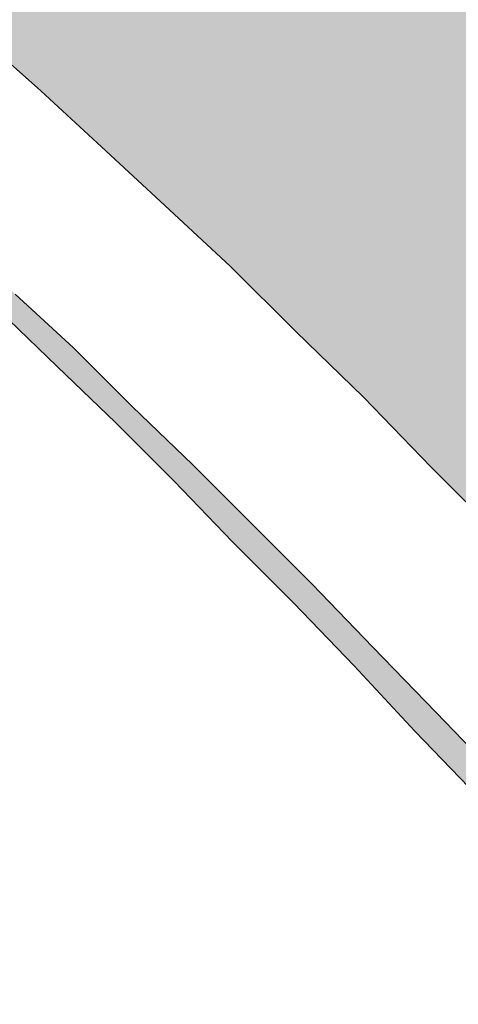
# Model space of a CAD drawing. Units: millimetres. Extents: x -41 to 252, y 41 to 239.
# Drawn here: x 19 to 21, y 223 to 229 of the extents above; entities that cross this region are included whole.
import ezdxf

# ---------------------------------------------------------------- set-up
doc = ezdxf.new("R2010")
doc.units = ezdxf.units.MM
doc.header["$MEASUREMENT"] = 0
doc.layers.add('border', color=7, linetype='Continuous')

# ---------------------------------------------------------------- blocks, each defined once
blk = doc.blocks.new('block 117')
at = {"layer": 'border', "lineweight": 0}
blk.add_lwpolyline([(23.8889, 222.9801), (23.4402, 223.4672), (22.9918, 223.9413), (22.5561, 224.4026), (22.1462, 224.8511), (21.7355, 225.2738), (21.3387, 225.6841), (20.9411, 226.0814), (20.5696, 226.4656), (20.1985, 226.8245), (19.8394, 227.1833), (19.4806, 227.5166), (19.1345, 227.8368), (18.8018, 228.1444), (18.4681, 228.4392)], dxfattribs=at)
blk = doc.blocks.new('block 118')
at = {"layer": 'border', "lineweight": 0}
blk.add_lwpolyline([(23.8889, 222.9801), (23.4402, 223.4672), (22.9918, 223.9413), (22.5561, 224.4026), (22.1462, 224.8511), (21.7355, 225.2738), (21.3387, 225.6841), (20.9411, 226.0814), (20.5696, 226.4656), (20.1985, 226.8245), (19.8394, 227.1833), (19.4806, 227.5166), (19.1345, 227.8368), (18.8018, 228.1444), (18.4681, 228.4392)], dxfattribs=at)
blk = doc.blocks.new('block 119')
at = {"layer": 'border', "true_color": 0x238b6b}
blk.add_hatch(color=127, dxfattribs=at).paths.add_polyline_path([(2.2068, 234.2314), (2.7704, 234.2697), (3.3216, 234.2953), (3.8466, 234.3337), (4.3592, 234.3721), (4.8718, 234.4107), (5.359, 234.4364), (5.833, 234.4619), (6.3072, 234.4876), (6.7555, 234.5132), (7.2043, 234.5389), (7.6396, 234.5516), (8.0756, 234.5644), (8.4859, 234.5773), (8.9089, 234.59), (9.3058, 234.59), (9.7034, 234.59), (10.1002, 234.5773), (10.4848, 234.5644), (10.8689, 234.5516), (11.2411, 234.526), (11.6126, 234.5005), (11.9841, 234.4746), (12.3559, 234.4235), (12.7274, 234.3851), (13.0865, 234.3337), (13.4446, 234.2697), (13.8167, 234.2056), (14.1752, 234.1287), (14.5216, 234.0392), (14.88, 233.9494), (15.2518, 233.8468), (15.6103, 233.7315), (15.9824, 233.6163), (16.3412, 233.488), (16.7127, 233.36), (17.0842, 233.2061), (17.456, 233.0523), (17.8405, 232.8858), (18.2251, 232.7192), (18.6089, 232.527), (18.9934, 232.3347), (19.391, 232.1297), (19.8009, 231.9118), (20.2108, 231.6941), (20.6208, 231.4505), (21.0437, 231.2071), (21.4667, 230.9508), (21.9024, 230.6818), (22.3508, 230.3998), (22.8126, 230.1178), (23.2737, 229.8103), (23.7474, 229.4899), (24.2346, 229.1695), (24.7342, 228.8236), (25.2344, 228.4776), (25.7593, 228.1188), (26.2977, 227.7343), (26.8357, 227.3498), (27.4001, 226.9399), (27.9769, 226.5299), (28.566, 226.0941), (29.1813, 225.6455), (29.7965, 225.1843), (30.4372, 224.7102), (28.3992, 222.4805), (26.3749, 220.2378), (25.8366, 220.8272), (25.3363, 221.3912), (24.8368, 221.9421), (24.3627, 222.4674), (23.8889, 222.9801), (23.4402, 223.4672), (22.9918, 223.9413), (22.5561, 224.4026), (22.1462, 224.8511), (21.7355, 225.2738), (21.3387, 225.6841), (20.9411, 226.0814), (20.5696, 226.4656), (20.1985, 226.8245), (19.8394, 227.1833), (19.4806, 227.5166), (19.1345, 227.8368), (18.8018, 228.1444), (18.4681, 228.4392), (18.1478, 228.7339), (17.8275, 229.003), (17.5202, 229.2593), (17.2122, 229.5027), (16.905, 229.7462), (16.61, 229.9769), (16.3151, 230.1819), (16.0209, 230.3869), (15.726, 230.592), (15.4441, 230.7715), (15.1622, 230.9508), (14.8673, 231.1301), (14.5858, 231.284), (14.3163, 231.4378), (14.0214, 231.5914), (13.7395, 231.7323), (13.4446, 231.8607), (13.1503, 231.9887), (12.8424, 232.117), (12.5482, 232.2322), (12.2402, 232.3475), (11.9199, 232.4501), (11.5995, 232.5526), (11.2792, 232.6551), (10.9462, 232.7449), (10.6128, 232.8346), (10.2667, 232.9242), (9.908, 233.0139), (9.5365, 233.0907), (9.165, 233.1677), (8.7808, 233.2446), (8.3963, 233.3214), (7.9864, 233.3855), (7.5761, 233.4625), (7.1531, 233.5265), (6.7171, 233.6034), (6.2684, 233.6675), (5.8076, 233.7315), (5.3335, 233.8084), (4.8464, 233.8724), (4.3468, 233.9365), (3.8342, 234.0133), (3.3085, 234.0776), (2.7704, 234.1544)])
at = {"layer": 'border', "lineweight": 0}
blk.add_lwpolyline([(23.8889, 222.9801), (23.4402, 223.4672), (22.9918, 223.9413), (22.5561, 224.4026), (22.1462, 224.8511), (21.7355, 225.2738), (21.3387, 225.6841), (20.9411, 226.0814), (20.5696, 226.4656), (20.1985, 226.8245), (19.8394, 227.1833), (19.4806, 227.5166), (19.1345, 227.8368), (18.8018, 228.1444), (18.4681, 228.4392)], dxfattribs=at)
blk = doc.blocks.new('block 120')
at = {"layer": 'border', "color": 127, "lineweight": 5, "true_color": 0x238b6b}
blk.add_lwpolyline([(23.8889, 222.9801), (23.4402, 223.4672), (22.9918, 223.9413), (22.5561, 224.4026), (22.1462, 224.8511), (21.7355, 225.2738), (21.3387, 225.6841), (20.9411, 226.0814), (20.5696, 226.4656), (20.1985, 226.8245), (19.8394, 227.1833), (19.4806, 227.5166), (19.1345, 227.8368), (18.8018, 228.1444), (18.4681, 228.4392)], dxfattribs=at)
blk = doc.blocks.new('block 122')
at = {"layer": 'border', "lineweight": 0}
for points in [[(18.6604, 227.0294), (18.9811, 226.7349), (19.3014, 226.4145), (19.634, 226.0941), (19.9544, 225.7737), (20.2881, 225.4406), (20.6208, 225.0947), (20.9672, 224.7357), (21.3133, 224.3771), (21.659, 224.0053), (22.0181, 223.6209), (22.3896, 223.2364), (22.7607, 222.8392)], [(22.2612, 223.121), (21.9024, 223.5185), (21.544, 223.9027), (21.1976, 224.2744), (20.8515, 224.6334), (20.5188, 224.992), (20.1854, 225.3379), (19.8517, 225.6714), (19.5321, 226.0045), (19.2118, 226.3247), (18.8915, 226.6324), (18.5708, 226.9399)]]:
    blk.add_lwpolyline(points, dxfattribs=at)
blk = doc.blocks.new('block 123')
at = {"layer": 'border', "lineweight": 0}
for points in [[(18.6604, 227.0294), (18.9811, 226.7349), (19.3014, 226.4145), (19.634, 226.0941), (19.9544, 225.7737), (20.2881, 225.4406), (20.6208, 225.0947), (20.9672, 224.7357), (21.3133, 224.3771), (21.659, 224.0053), (22.0181, 223.6209), (22.3896, 223.2364), (22.7607, 222.8392)], [(22.2612, 223.121), (21.9024, 223.5185), (21.544, 223.9027), (21.1976, 224.2744), (20.8515, 224.6334), (20.5188, 224.992), (20.1854, 225.3379), (19.8517, 225.6714), (19.5321, 226.0045), (19.2118, 226.3247), (18.8915, 226.6324), (18.5708, 226.9399)]]:
    blk.add_lwpolyline(points, dxfattribs=at)
blk = doc.blocks.new('block 124')
at = {"layer": 'border', "true_color": 0x262425}
blk.add_hatch(color=250, dxfattribs=at).paths.add_polyline_path([(2.2832, 233.8213), (2.8344, 233.7572), (3.3725, 233.7059), (3.8983, 233.6418), (4.4109, 233.5777), (4.9104, 233.5009), (5.41, 233.4368), (5.8849, 233.36), (6.3456, 233.2702), (6.8074, 233.1934), (7.2558, 233.1037), (7.6915, 233.0012), (8.1144, 232.9114), (8.5367, 232.8089), (8.9466, 232.6935), (9.3442, 232.591), (9.7288, 232.4758), (10.1133, 232.3475), (10.4978, 232.2195), (10.8689, 232.0913), (11.2281, 231.9504), (11.5872, 231.8093), (11.9453, 231.6557), (12.292, 231.5019), (12.6378, 231.348), (12.9704, 231.1815), (13.3042, 231.002), (13.6368, 230.8354), (13.9571, 230.6432), (14.2778, 230.4511), (14.5858, 230.2589), (14.9061, 230.0537), (15.2264, 229.836), (15.5337, 229.6181), (15.854, 229.4002), (16.1613, 229.1568), (16.4693, 228.9261), (16.7769, 228.6698), (17.0972, 228.4262), (17.4045, 228.1572), (17.7125, 227.8881), (18.0328, 227.6061), (18.3401, 227.3243), (18.6604, 227.0294), (18.9811, 226.7349), (19.3014, 226.4145), (19.634, 226.0941), (19.9544, 225.7737), (20.2881, 225.4406), (20.6208, 225.0947), (20.9672, 224.7357), (21.3133, 224.3771), (21.659, 224.0053), (22.0181, 223.6209), (22.3896, 223.2364), (22.7607, 222.8392), (23.1329, 222.4292), (23.5174, 222.0061), (23.9012, 221.5707), (24.3119, 221.1349), (24.7088, 220.6863), (25.1317, 220.225), (25.5547, 219.7637), (25.9904, 219.277), (26.3615, 218.8284), (26.3615, 218.7257), (26.3615, 218.6103), (26.3107, 218.6103), (26.2723, 218.6489), (25.8366, 219.1488), (25.4006, 219.6228), (24.9906, 220.0969), (24.568, 220.5582), (24.1708, 221.0067), (23.7739, 221.4553), (23.3894, 221.8911), (23.0048, 222.3011), (22.6327, 222.7238), (22.2612, 223.121), (21.9024, 223.5185), (21.544, 223.9027), (21.1976, 224.2744), (20.8515, 224.6334), (20.5188, 224.992), (20.1854, 225.3379), (19.8517, 225.6714), (19.5321, 226.0045), (19.2118, 226.3247), (18.8915, 226.6324), (18.5708, 226.9399), (18.2628, 227.2346), (17.9425, 227.5166), (17.6352, 227.7984), (17.3279, 228.0675), (17.02, 228.3367), (16.7127, 228.593), (16.4054, 228.8364), (16.0974, 229.0798), (15.7902, 229.3104), (15.4829, 229.5413), (15.1622, 229.759), (14.8543, 229.9769), (14.547, 230.1819), (14.239, 230.3741), (13.9187, 230.5664), (13.5991, 230.7586), (13.2654, 230.9379), (12.932, 231.1045), (12.5993, 231.284), (12.2656, 231.4378), (11.9199, 231.5914), (11.5614, 231.7453), (11.215, 231.8991), (10.8435, 232.0272), (10.4721, 232.1681), (10.1002, 232.2963), (9.7157, 232.4245), (9.3312, 232.5399), (8.9343, 232.6551), (8.5244, 232.7576), (8.1014, 232.873), (7.6784, 232.9626), (7.2427, 233.0652), (6.7943, 233.155), (6.3456, 233.2446), (5.8849, 233.3343), (5.3976, 233.4111), (4.9104, 233.488), (4.4109, 233.552), (3.8983, 233.629), (3.3725, 233.6931), (2.8344, 233.7572)])
at = {"layer": 'border', "lineweight": 0}
for points in [[(18.6604, 227.0294), (18.9811, 226.7349), (19.3014, 226.4145), (19.634, 226.0941), (19.9544, 225.7737), (20.2881, 225.4406), (20.6208, 225.0947), (20.9672, 224.7357), (21.3133, 224.3771), (21.659, 224.0053), (22.0181, 223.6209), (22.3896, 223.2364), (22.7607, 222.8392)], [(22.2612, 223.121), (21.9024, 223.5185), (21.544, 223.9027), (21.1976, 224.2744), (20.8515, 224.6334), (20.5188, 224.992), (20.1854, 225.3379), (19.8517, 225.6714), (19.5321, 226.0045), (19.2118, 226.3247), (18.8915, 226.6324), (18.5708, 226.9399)]]:
    blk.add_lwpolyline(points, dxfattribs=at)
blk = doc.blocks.new('block 125')
at = {"layer": 'border', "color": 250, "lineweight": 9, "true_color": 0x262425}
blk.add_lwpolyline([(26.3615, 218.6103), (26.3107, 218.6103), (26.2723, 218.6489), (25.8366, 219.1488), (25.4006, 219.6228), (24.9906, 220.0969), (24.568, 220.5582), (24.1708, 221.0067), (23.7739, 221.4553), (23.3894, 221.8911), (23.0048, 222.3011), (22.6327, 222.7238), (22.2612, 223.121), (21.9024, 223.5185), (21.544, 223.9027), (21.1976, 224.2744), (20.8515, 224.6334), (20.5188, 224.992), (20.1854, 225.3379), (19.8517, 225.6714), (19.5321, 226.0045), (19.2118, 226.3247), (18.8915, 226.6324), (18.5708, 226.9399)], dxfattribs=at)
blk = doc.blocks.new('block 126')
at = {"layer": 'border', "color": 250, "lineweight": 9, "true_color": 0x262425}
blk.add_lwpolyline([(18.6604, 227.0294), (18.9811, 226.7349), (19.3014, 226.4145), (19.634, 226.0941), (19.9544, 225.7737), (20.2881, 225.4406), (20.6208, 225.0947), (20.9672, 224.7357), (21.3133, 224.3771), (21.659, 224.0053), (22.0181, 223.6209), (22.3896, 223.2364), (22.7607, 222.8392), (23.1329, 222.4292), (23.5174, 222.0061), (23.9012, 221.5707), (24.3119, 221.1349), (24.7088, 220.6863), (25.1317, 220.225), (25.5547, 219.7637), (25.9904, 219.277), (26.3615, 218.8284)], dxfattribs=at)

msp = doc.modelspace()

# ---------------------------------------------------------------- block references
at = {"layer": 'border'}
for name in ['block 117', 'block 118', 'block 119', 'block 120', 'block 122', 'block 123', 'block 124', 'block 125', 'block 126']:
    msp.add_blockref(name, (0, 0), dxfattribs=at)

doc.saveas('drawing.dxf')
